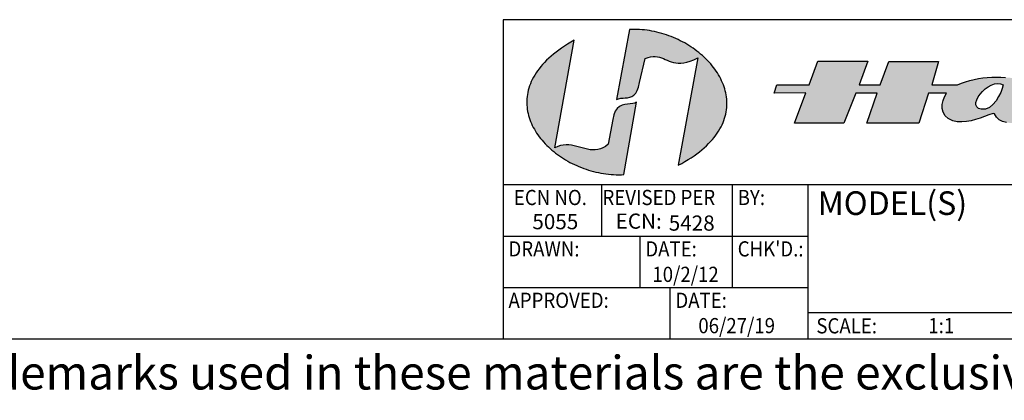
# Model space of a CAD drawing. Extents: x 0.3 to 10.6, y 0 to 7.8.
# Drawn here: x 4.8 to 7.8, y 0 to 1.1 of the extents above; entities that cross this region are included whole.
import ezdxf
from ezdxf.enums import TextEntityAlignment as Align

# ---------------------------------------------------------------- set-up
doc = ezdxf.new("R2010")
doc.units = 0
doc.header["$MEASUREMENT"] = 0
doc.linetypes.add('CENTER', pattern=[0.4, 0.25, -0.05, 0.05, -0.05])
for name, color, linetype in [('DIM', 4, 'CENTER'), ('zBORDER', 8, 'CONTINUOUS'), ('zHAWS', 4, 'CONTINUOUS'), ('zPAGE', 4, 'CONTINUOUS'), ('zTRADEMARK', 9, 'CONTINUOUS')]:
    doc.layers.add(name, color=color, linetype=linetype)
doc.styles.add('ARIAL', font='ARIAL.TTF')

# ---------------------------------------------------------------- blocks, each defined once
blk = doc.blocks.new('A SIZE_INST')
at = {"layer": 'zHAWS', "linetype": 'Continuous'}
for points in [[(6.784, 0.6868), (6.7941, 0.6923), (6.8039, 0.6979), (6.8133, 0.7035), (6.8222, 0.7092), (6.8308, 0.715), (6.839, 0.7208), (6.8467, 0.7267), (6.8541, 0.7327), (6.8611, 0.7387), (6.8677, 0.7447), (6.8739, 0.7508), (6.8798, 0.7569), (6.8853, 0.7631), (6.8905, 0.7693), (6.8953, 0.7755), (6.8997, 0.7817), (6.9038, 0.788), (6.9076, 0.7943), (6.911, 0.8006), (6.9142, 0.807), (6.9169, 0.8133), (6.9194, 0.8197), (6.9216, 0.826), (6.9234, 0.8324), (6.925, 0.8387), (6.9262, 0.8451), (6.9272, 0.8514), (6.9279, 0.8577), (6.9283, 0.8641), (6.9284, 0.8703), (6.9282, 0.8766), (6.9278, 0.8829), (6.9271, 0.8891), (6.9261, 0.8952), (6.9249, 0.9014), (6.9235, 0.9075), (6.9218, 0.9136), (6.9199, 0.9196), (6.9177, 0.9256), (6.9153, 0.9315), (6.9127, 0.9373), (6.9099, 0.9431), (6.9069, 0.9489), (6.9036, 0.9545), (6.9002, 0.9602), (6.8965, 0.9657), (6.8927, 0.9711), (6.8887, 0.9765), (6.8845, 0.9818), (6.8801, 0.987), (6.8755, 0.9921), (6.8708, 0.9972), (6.8659, 1.0021), (6.8609, 1.0069), (6.8557, 1.0117), (6.8504, 1.0163), (6.8449, 1.0208), (6.8393, 1.0252), (6.8335, 1.0295), (6.8277, 1.0337), (6.8217, 1.0377), (6.8156, 1.0416), (6.8093, 1.0454), (6.803, 1.0491), (6.7966, 1.0526), (6.7901, 1.056), (6.7834, 1.0592), (6.7767, 1.0623), (6.7699, 1.0653), (6.7631, 1.0681), (6.7561, 1.0707), (6.7491, 1.0732), (6.7421, 1.0755), (6.735, 1.0777), (6.7278, 1.0797), (6.7206, 1.0815), (6.7133, 1.0831), (6.706, 1.0846), (6.6987, 1.0858), (6.6914, 1.0869), (6.684, 1.0878), (6.6766, 1.0885), (6.6692, 1.089), (6.6618, 1.0894), (6.6544, 1.0895), (6.647, 1.0894), (6.6396, 1.0891), (6.6011, 0.8813), (6.6071, 0.8838), (6.6135, 0.8852), (6.6201, 0.886), (6.6269, 0.8865), (6.6337, 0.8871), (6.6403, 0.8884), (6.6466, 0.8906), (6.6525, 0.8944), (6.6579, 0.9), (6.6625, 0.9079), (6.6663, 0.9185), (6.6692, 0.9324), (6.686, 1.003), (6.6943, 1.006), (6.702, 1.0079), (6.7092, 1.0088), (6.7159, 1.0088), (6.7222, 1.0081), (6.7283, 1.0067), (6.7342, 1.0049), (6.7399, 1.0028), (6.7456, 1.0004), (6.7514, 0.998), (6.7573, 0.9956), (6.7634, 0.9935), (6.7699, 0.9916), (6.7767, 0.9903), (6.7839, 0.9895), (6.7918, 0.9894), (6.8002, 0.9902), (6.8094, 0.9921), (6.8194, 0.995), (6.8302, 0.9992), (6.8421, 1.0048)], [(6.4754, 1.0571), (6.4654, 1.0514), (6.4558, 1.0457), (6.4466, 1.0399), (6.4378, 1.0341), (6.4295, 1.0281), (6.4215, 1.0222), (6.4139, 1.0162), (6.4067, 1.0101), (6.3998, 1.004), (6.3933, 0.9978), (6.3872, 0.9917), (6.3815, 0.9854), (6.3761, 0.9792), (6.3711, 0.9729), (6.3664, 0.9666), (6.3621, 0.9603), (6.3581, 0.9539), (6.3544, 0.9476), (6.3511, 0.9412), (6.3481, 0.9348), (6.3454, 0.9284), (6.343, 0.9221), (6.3409, 0.9157), (6.3392, 0.9093), (6.3377, 0.9029), (6.3365, 0.8966), (6.3357, 0.8902), (6.3351, 0.8839), (6.3347, 0.8776), (6.3347, 0.8713), (6.3349, 0.865), (6.3354, 0.8588), (6.3362, 0.8526), (6.3372, 0.8465), (6.3385, 0.8404), (6.34, 0.8343), (6.3417, 0.8283), (6.3437, 0.8223), (6.346, 0.8164), (6.3484, 0.8105), (6.3511, 0.8047), (6.354, 0.799), (6.3571, 0.7933), (6.3604, 0.7877), (6.3639, 0.7822), (6.3676, 0.7767), (6.3715, 0.7714), (6.3756, 0.7661), (6.3799, 0.7609), (6.3843, 0.7558), (6.3889, 0.7507), (6.3937, 0.7458), (6.3987, 0.741), (6.4038, 0.7363), (6.4091, 0.7317), (6.4145, 0.7272), (6.4201, 0.7228), (6.4258, 0.7185), (6.4316, 0.7143), (6.4376, 0.7103), (6.4437, 0.7064), (6.4499, 0.7026), (6.4563, 0.699), (6.4627, 0.6954), (6.4693, 0.6921), (6.4759, 0.6888), (6.4827, 0.6857), (6.4895, 0.6828), (6.4965, 0.68), (6.5035, 0.6774), (6.5106, 0.6749), (6.5177, 0.6726), (6.5249, 0.6704), (6.5322, 0.6685), (6.5396, 0.6667), (6.547, 0.665), (6.5544, 0.6636), (6.5619, 0.6623), (6.5694, 0.6612), (6.577, 0.6603), (6.5846, 0.6596), (6.5922, 0.6591), (6.5999, 0.6588), (6.6075, 0.6586), (6.6152, 0.6587), (6.6228, 0.659), (6.6606, 0.8734), (6.6554, 0.8711), (6.649, 0.8697), (6.6417, 0.8688), (6.6338, 0.868), (6.6256, 0.8667), (6.6175, 0.8645), (6.6099, 0.8608), (6.603, 0.8552), (6.5972, 0.8473), (6.5927, 0.8365), (6.5901, 0.8223), (6.576, 0.7489), (6.5683, 0.7428), (6.5607, 0.7382), (6.553, 0.7351), (6.5453, 0.7331), (6.5377, 0.7322), (6.53, 0.7323), (6.5223, 0.733), (6.5146, 0.7344), (6.5068, 0.7362), (6.499, 0.7383), (6.4912, 0.7405), (6.4833, 0.7426), (6.4754, 0.7445), (6.4674, 0.746), (6.4593, 0.7471), (6.4512, 0.7474), (6.443, 0.7468), (6.4347, 0.7453), (6.4263, 0.7426), (6.4178, 0.7385)]]:
    blk.add_hatch(color=130, dxfattribs=at).paths.add_polyline_path(points)
h = blk.add_hatch(color=130, dxfattribs=at)
h.paths.add_polyline_path([(7.8083, 0.8169), (7.8213, 0.8203), (7.8338, 0.8242), (7.8454, 0.8283), (7.8559, 0.8324), (7.8648, 0.8361), (7.884, 0.8453), (7.8897, 0.8343), (7.8967, 0.8252), (7.9045, 0.8192), (7.9187, 0.8154), (7.9332, 0.8134), (7.9479, 0.8131), (7.9627, 0.8145), (7.9774, 0.8175), (7.992, 0.822), (8.0063, 0.828), (8.0202, 0.8353), (8.0315, 0.8431), (8.0397, 0.846), (8.0459, 0.845), (8.051, 0.8413), (8.056, 0.8359), (8.0619, 0.8302), (8.0697, 0.8251), (8.0804, 0.8218), (8.0908, 0.8192), (8.1019, 0.8178), (8.1134, 0.8175), (8.1254, 0.8182), (8.1377, 0.8199), (8.1501, 0.8225), (8.1627, 0.826), (8.1752, 0.8304), (8.1876, 0.8354), (8.1997, 0.8412), (8.2116, 0.8476), (8.223, 0.8547), (8.2338, 0.8622), (8.244, 0.8702), (8.2534, 0.8787), (8.262, 0.8875), (8.2696, 0.8966), (8.2761, 0.9059), (8.2814, 0.9155), (8.2854, 0.9252), (8.3465, 0.9256), (8.3474, 0.9224), (8.3439, 0.9162), (8.3415, 0.9095), (8.3418, 0.8997), (8.3462, 0.8913), (8.3538, 0.8843), (8.364, 0.8785), (8.3763, 0.8737), (8.3899, 0.8698), (8.4043, 0.8666), (8.4187, 0.864), (8.4325, 0.8618), (8.4451, 0.8598), (8.4559, 0.858), (8.4641, 0.8561), (8.4698, 0.8514), (8.4691, 0.8456), (8.4654, 0.8418), (8.4504, 0.8407), (8.4352, 0.8406), (8.4199, 0.8416), (8.4047, 0.8436), (8.3897, 0.8464), (8.375, 0.85), (8.3608, 0.8543), (8.3471, 0.8593), (8.3341, 0.8648), (8.3219, 0.8709), (8.3064, 0.85), (8.3135, 0.8458), (8.3217, 0.8419), (8.3311, 0.8382), (8.3415, 0.8347), (8.3527, 0.8315), (8.3647, 0.8286), (8.3774, 0.826), (8.3907, 0.8238), (8.4044, 0.8218), (8.4185, 0.8202), (8.4327, 0.819), (8.4472, 0.8182), (8.4616, 0.8177), (8.476, 0.8177), (8.4902, 0.8181), (8.5041, 0.819), (8.5176, 0.8203), (8.5305, 0.8221), (8.5429, 0.8244), (8.5545, 0.8271), (8.5653, 0.8305), (8.5752, 0.8343), (8.584, 0.8387), (8.5917, 0.8437), (8.5981, 0.8492), (8.6031, 0.8554), (8.6067, 0.8622), (8.6076, 0.8719), (8.6047, 0.8798), (8.6017, 0.8852), (8.5953, 0.8931), (8.5846, 0.8997), (8.5706, 0.9049), (8.5543, 0.9091), (8.5369, 0.9123), (8.5194, 0.9147), (8.5029, 0.9164), (8.4883, 0.9177), (8.4769, 0.9187), (8.4695, 0.9195), (8.4662, 0.9237), (8.4667, 0.9269), (8.4707, 0.9292), (8.4777, 0.9307), (8.4872, 0.9315), (8.4987, 0.9316), (8.5118, 0.9313), (8.526, 0.9304), (8.5408, 0.9292), (8.5558, 0.9277), (8.5706, 0.926), (8.5845, 0.9242), (8.5972, 0.9224), (8.6082, 0.9206), (8.617, 0.919), (8.6232, 0.9176), (8.6263, 0.9165), (8.6309, 0.9264), (8.6355, 0.9352), (8.6377, 0.939), (8.6242, 0.9413), (8.6105, 0.9433), (8.5968, 0.945), (8.583, 0.9465), (8.5691, 0.9477), (8.5553, 0.9487), (8.5414, 0.9495), (8.5275, 0.95), (8.5137, 0.9503), (8.4999, 0.9504), (8.4862, 0.9503), (8.4727, 0.9499), (8.4593, 0.9494), (8.446, 0.9486), (8.433, 0.9476), (8.4201, 0.9465), (8.4075, 0.9451), (8.1934, 0.9451), (8.1852, 0.9264), (8.1924, 0.9256), (8.1979, 0.9241), (8.202, 0.9204), (8.2052, 0.9094), (8.2053, 0.8981), (8.2027, 0.887), (8.1979, 0.8764), (8.1912, 0.8666), (8.1832, 0.858), (8.1742, 0.851), (8.1646, 0.8458), (8.155, 0.8429), (8.1456, 0.8426), (8.137, 0.8453), (8.1296, 0.8513), (8.1298, 0.8627), (8.1331, 0.8763), (8.1386, 0.8912), (8.1453, 0.9065), (8.1525, 0.9212), (8.1591, 0.9344), (8.1642, 0.9451), (8.0694, 0.9451), (8.0668, 0.9429), (8.0638, 0.9368), (8.0603, 0.9277), (8.0561, 0.9164), (8.0511, 0.904), (8.045, 0.8912), (8.0376, 0.8789), (8.0289, 0.868), (8.0185, 0.8594), (8.0064, 0.854), (7.9924, 0.8526), (8.0252, 0.9451), (8.0086, 0.9451), (7.9921, 0.9451), (7.9756, 0.9451), (7.9594, 0.9451), (7.9434, 0.9451), (7.9277, 0.9451), (7.9214, 0.9334), (7.9145, 0.9196), (7.907, 0.9049), (7.8989, 0.8904), (7.8901, 0.8774), (7.8808, 0.867), (7.8708, 0.8604), (7.8556, 0.8535), (7.8392, 0.8482), (7.8243, 0.8513), (7.8216, 0.8609), (7.8235, 0.8742), (7.8284, 0.8894), (7.8349, 0.9052), (7.8415, 0.9198), (7.8466, 0.9317), (7.8339, 0.9349), (7.8211, 0.9378), (7.808, 0.9403), (7.7947, 0.9426), (7.7814, 0.9445), (7.7679, 0.946), (7.7544, 0.9471), (7.7409, 0.9477), (7.7273, 0.9479), (7.7139, 0.9477), (7.7005, 0.9469), (7.6872, 0.9456), (7.6741, 0.9437), (7.6612, 0.9412), (7.6485, 0.9382), (7.6361, 0.9345), (7.624, 0.9302), (7.6122, 0.9252), (7.5358, 0.9256), (7.5554, 0.9946), (7.4087, 0.9946), (7.3827, 0.9251), (7.3203, 0.9251), (7.3467, 0.9951), (7.1977, 0.9951), (7.1727, 0.9256), (7.076, 0.9256), (7.0688, 0.9008), (7.1622, 0.9013), (7.1285, 0.8113), (7.2747, 0.8118), (7.3103, 0.9008), (7.3741, 0.9008), (7.3431, 0.8118), (7.498, 0.8118), (7.5267, 0.9008), (7.5803, 0.9008), (7.574, 0.8897), (7.5695, 0.8783), (7.5669, 0.8665), (7.5668, 0.8548), (7.5694, 0.8437), (7.5752, 0.8336), (7.5847, 0.825), (7.5983, 0.8183), (7.6117, 0.8157), (7.6252, 0.8151), (7.6387, 0.8163), (7.6523, 0.8188), (7.6658, 0.8223), (7.6791, 0.8266), (7.6923, 0.8313), (7.7054, 0.836), (7.7181, 0.8405), (7.7218, 0.8392), (7.728, 0.829), (7.7362, 0.8216), (7.746, 0.8164), (7.7571, 0.8134), (7.7691, 0.8122), (7.7819, 0.8126), (7.7951, 0.8142)])
h.paths.add_polyline_path([(7.7266, 0.8777), (7.7175, 0.8666), (7.707, 0.858), (7.6953, 0.853), (7.6826, 0.8526), (7.6743, 0.8554), (7.6691, 0.86), (7.6667, 0.866), (7.6668, 0.8731), (7.6691, 0.881), (7.6733, 0.8892), (7.6791, 0.8975), (7.6862, 0.9056), (7.6943, 0.913), (7.7032, 0.9194), (7.7124, 0.9245), (7.7218, 0.9279), (7.731, 0.9293), (7.7398, 0.9284), (7.7477, 0.9247), (7.7449, 0.9147), (7.7404, 0.9029), (7.7343, 0.8901)], flags=16)
at = {"layer": 'zBORDER'}
for p, q in [((6.2643, 1.1181), (6.2643, 0.1725)), ((10.4563, 1.1181), (6.2643, 1.1181)), ((6.2643, 0.6294), (10.4563, 0.6294)), ((6.5562, 0.6294), (6.5562, 0.4771)), ((6.9442, 0.6294), (6.9442, 0.3248)), ((7.1687, 0.6294), (7.1687, 0.1725)), ((6.2643, 0.4771), (7.1687, 0.4771)), ((6.6704, 0.4771), (6.6704, 0.3248)), ((6.2643, 0.3248), (7.1687, 0.3248)), ((6.7594, 0.3248), (6.7594, 0.1725)), ((7.1687, 0.2506), (9.7825, 0.2506)), ((0.2638, 0.1725), (10.4563, 0.1725))]:
    blk.add_line(p, q, dxfattribs=at)
at = {"layer": 'zHAWS', "linetype": 'Continuous'}
for p, q in [((6.6396, 1.0891), (6.6011, 0.8813)), ((6.647, 1.0894), (6.6396, 1.0891)), ((6.6396, 1.0891), (6.6396, 1.0891)), ((6.6544, 1.0895), (6.647, 1.0894)), ((6.6618, 1.0894), (6.6544, 1.0895)), ((6.6692, 1.089), (6.6618, 1.0894)), ((6.6766, 1.0885), (6.6692, 1.089)), ((6.684, 1.0878), (6.6766, 1.0885)), ((6.6914, 1.0869), (6.684, 1.0878)), ((6.6987, 1.0858), (6.6914, 1.0869)), ((6.706, 1.0846), (6.6987, 1.0858)), ((6.7133, 1.0831), (6.706, 1.0846)), ((6.7206, 1.0815), (6.7133, 1.0831)), ((6.7278, 1.0797), (6.7206, 1.0815)), ((6.4178, 0.7385), (6.4754, 1.0571)), ((6.4654, 1.0514), (6.4558, 1.0457)), ((6.4754, 1.0571), (6.4654, 1.0514)), ((6.735, 1.0777), (6.7278, 1.0797)), ((6.7421, 1.0755), (6.735, 1.0777)), ((6.7491, 1.0732), (6.7421, 1.0755)), ((6.7561, 1.0707), (6.7491, 1.0732)), ((6.7631, 1.0681), (6.7561, 1.0707)), ((6.7699, 1.0653), (6.7631, 1.0681)), ((6.7767, 1.0623), (6.7699, 1.0653)), ((6.7834, 1.0592), (6.7767, 1.0623)), ((6.7901, 1.056), (6.7834, 1.0592)), ((6.7966, 1.0526), (6.7901, 1.056)), ((6.803, 1.0491), (6.7966, 1.0526)), ((6.4215, 1.0222), (6.4139, 1.0162)), ((6.4295, 1.0281), (6.4215, 1.0222)), ((6.4378, 1.0341), (6.4295, 1.0281)), ((6.4466, 1.0399), (6.4378, 1.0341)), ((6.4558, 1.0457), (6.4466, 1.0399)), ((6.8093, 1.0454), (6.803, 1.0491)), ((6.8156, 1.0416), (6.8093, 1.0454)), ((6.8217, 1.0377), (6.8156, 1.0416)), ((6.8277, 1.0337), (6.8217, 1.0377)), ((6.8335, 1.0295), (6.8277, 1.0337)), ((6.8393, 1.0252), (6.8335, 1.0295)), ((6.8449, 1.0208), (6.8393, 1.0252)), ((6.3933, 0.9978), (6.3872, 0.9917)), ((6.3998, 1.004), (6.3933, 0.9978)), ((6.4067, 1.0101), (6.3998, 1.004)), ((6.4139, 1.0162), (6.4067, 1.0101)), ((6.6692, 0.9324), (6.686, 1.003)), ((6.686, 1.003), (6.6943, 1.006)), ((6.6943, 1.006), (6.702, 1.0079)), ((6.702, 1.0079), (6.7092, 1.0088)), ((6.7092, 1.0088), (6.7159, 1.0088)), ((6.7159, 1.0088), (6.7222, 1.0081)), ((6.7222, 1.0081), (6.7283, 1.0067)), ((6.7283, 1.0067), (6.7342, 1.0049)), ((6.7342, 1.0049), (6.7399, 1.0028)), ((6.7399, 1.0028), (6.7456, 1.0004)), ((6.7456, 1.0004), (6.7514, 0.998)), ((6.7514, 0.998), (6.7573, 0.9956)), ((6.7573, 0.9956), (6.7634, 0.9935)), ((6.7634, 0.9935), (6.7699, 0.9916)), ((6.8421, 1.0048), (6.784, 0.6868)), ((6.8094, 0.9921), (6.8194, 0.995)), ((6.8194, 0.995), (6.8302, 0.9992)), ((6.8302, 0.9992), (6.8421, 1.0048)), ((6.8421, 1.0048), (6.8421, 1.0048)), ((6.8504, 1.0163), (6.8449, 1.0208)), ((6.8557, 1.0117), (6.8504, 1.0163)), ((6.8609, 1.0069), (6.8557, 1.0117)), ((6.8659, 1.0021), (6.8609, 1.0069)), ((6.8708, 0.9972), (6.8659, 1.0021)), ((6.8755, 0.9921), (6.8708, 0.9972)), ((7.1727, 0.9256), (7.1977, 0.9951)), ((7.1977, 0.9951), (7.3467, 0.9951)), ((7.3467, 0.9951), (7.3203, 0.9251)), ((7.3827, 0.9251), (7.4087, 0.9946)), ((7.4087, 0.9946), (7.5554, 0.9946)), ((7.5554, 0.9946), (7.5358, 0.9256)), ((6.3664, 0.9666), (6.3621, 0.9603)), ((6.3711, 0.9729), (6.3664, 0.9666)), ((6.3761, 0.9792), (6.3711, 0.9729)), ((6.3815, 0.9854), (6.3761, 0.9792)), ((6.3872, 0.9917), (6.3815, 0.9854)), ((6.7699, 0.9916), (6.7767, 0.9903)), ((6.7767, 0.9903), (6.7839, 0.9895)), ((6.7839, 0.9895), (6.7918, 0.9894)), ((6.7918, 0.9894), (6.8002, 0.9902)), ((6.8002, 0.9902), (6.8094, 0.9921)), ((6.8801, 0.987), (6.8755, 0.9921)), ((6.8845, 0.9818), (6.8801, 0.987)), ((6.8887, 0.9765), (6.8845, 0.9818)), ((6.8927, 0.9711), (6.8887, 0.9765)), ((6.8965, 0.9657), (6.8927, 0.9711)), ((6.9002, 0.9602), (6.8965, 0.9657)), ((6.3481, 0.9348), (6.3454, 0.9284)), ((6.3511, 0.9412), (6.3481, 0.9348)), ((6.3544, 0.9476), (6.3511, 0.9412)), ((6.3581, 0.9539), (6.3544, 0.9476)), ((6.3621, 0.9603), (6.3581, 0.9539)), ((6.9036, 0.9545), (6.9002, 0.9602)), ((6.9069, 0.9489), (6.9036, 0.9545)), ((6.9099, 0.9431), (6.9069, 0.9489)), ((6.9127, 0.9373), (6.9099, 0.9431)), ((6.9153, 0.9315), (6.9127, 0.9373)), ((7.6361, 0.9345), (7.6485, 0.9382)), ((7.6485, 0.9382), (7.6612, 0.9412)), ((7.6612, 0.9412), (7.6741, 0.9437)), ((7.6741, 0.9437), (7.6872, 0.9456)), ((7.6872, 0.9456), (7.7005, 0.9469)), ((7.7005, 0.9469), (7.7139, 0.9477)), ((7.7139, 0.9477), (7.7273, 0.9479)), ((7.7273, 0.9479), (7.7409, 0.9477)), ((7.7409, 0.9477), (7.7544, 0.9471)), ((6.3392, 0.9093), (6.3377, 0.9029)), ((6.3409, 0.9157), (6.3392, 0.9093)), ((6.343, 0.9221), (6.3409, 0.9157)), ((6.3454, 0.9284), (6.343, 0.9221)), ((6.6579, 0.9), (6.6625, 0.9079)), ((6.6625, 0.9079), (6.6663, 0.9185)), ((6.6663, 0.9185), (6.6692, 0.9324)), ((6.9177, 0.9256), (6.9153, 0.9315)), ((6.9199, 0.9196), (6.9177, 0.9256)), ((6.9218, 0.9136), (6.9199, 0.9196)), ((6.9235, 0.9075), (6.9218, 0.9136)), ((6.9249, 0.9014), (6.9235, 0.9075)), ((7.0688, 0.9008), (7.076, 0.9256)), ((7.076, 0.9256), (7.1727, 0.9256)), ((7.3203, 0.9251), (7.3827, 0.9251)), ((7.5358, 0.9256), (7.6122, 0.9252)), ((7.6122, 0.9252), (7.624, 0.9302)), ((7.624, 0.9302), (7.6361, 0.9345)), ((7.6791, 0.8975), (7.6862, 0.9056)), ((7.6862, 0.9056), (7.6943, 0.913)), ((7.6943, 0.913), (7.7032, 0.9194)), ((7.7032, 0.9194), (7.7124, 0.9245)), ((7.7124, 0.9245), (7.7218, 0.9279)), ((7.7218, 0.9279), (7.731, 0.9293)), ((7.731, 0.9293), (7.7398, 0.9284)), ((7.7398, 0.9284), (7.7477, 0.9247)), ((7.7449, 0.9147), (7.7404, 0.9029)), ((7.7477, 0.9247), (7.7449, 0.9147)), ((6.3351, 0.8839), (6.3347, 0.8776)), ((6.3347, 0.8776), (6.3347, 0.8713)), ((6.3357, 0.8902), (6.3351, 0.8839)), ((6.3365, 0.8966), (6.3357, 0.8902)), ((6.3377, 0.9029), (6.3365, 0.8966)), ((6.6011, 0.8813), (6.6071, 0.8838)), ((6.6071, 0.8838), (6.6135, 0.8852)), ((6.6135, 0.8852), (6.6201, 0.886)), ((6.6201, 0.886), (6.6269, 0.8865)), ((6.6269, 0.8865), (6.6337, 0.8871)), ((6.6337, 0.8871), (6.6403, 0.8884)), ((6.6403, 0.8884), (6.6466, 0.8906)), ((6.6466, 0.8906), (6.6525, 0.8944)), ((6.6525, 0.8944), (6.6579, 0.9)), ((6.9261, 0.8952), (6.9249, 0.9014)), ((6.9271, 0.8891), (6.9261, 0.8952)), ((6.9278, 0.8829), (6.9271, 0.8891)), ((6.9282, 0.8766), (6.9278, 0.8829)), ((6.9284, 0.8703), (6.9282, 0.8766)), ((7.1622, 0.9013), (7.0688, 0.9008)), ((7.1285, 0.8113), (7.1622, 0.9013)), ((7.3103, 0.9008), (7.2747, 0.8118)), ((7.3741, 0.9008), (7.3103, 0.9008)), ((7.3431, 0.8118), (7.3741, 0.9008)), ((7.5267, 0.9008), (7.498, 0.8118)), ((7.58, 0.9008), (7.5267, 0.9008)), ((7.5669, 0.8665), (7.5695, 0.8783)), ((7.5695, 0.8783), (7.574, 0.8897)), ((7.574, 0.8897), (7.58, 0.9004)), ((7.58, 0.9004), (7.58, 0.9008)), ((7.6668, 0.8731), (7.6691, 0.881)), ((7.6691, 0.881), (7.6733, 0.8892)), ((7.6733, 0.8892), (7.6791, 0.8975)), ((7.7266, 0.8777), (7.7175, 0.8666)), ((7.7343, 0.8901), (7.7266, 0.8777)), ((7.7404, 0.9029), (7.7343, 0.8901)), ((6.3347, 0.8713), (6.3349, 0.865)), ((6.3349, 0.865), (6.3354, 0.8588)), ((6.3354, 0.8588), (6.3362, 0.8526)), ((6.3362, 0.8526), (6.3372, 0.8465)), ((6.5972, 0.8473), (6.5927, 0.8365)), ((6.603, 0.8552), (6.5972, 0.8473)), ((6.6099, 0.8608), (6.603, 0.8552)), ((6.6175, 0.8645), (6.6099, 0.8608)), ((6.6256, 0.8667), (6.6175, 0.8645)), ((6.6228, 0.659), (6.6606, 0.8734)), ((6.6338, 0.868), (6.6256, 0.8667)), ((6.6417, 0.8688), (6.6338, 0.868)), ((6.649, 0.8697), (6.6417, 0.8688)), ((6.6554, 0.8711), (6.649, 0.8697)), ((6.6606, 0.8734), (6.6554, 0.8711)), ((6.9262, 0.8451), (6.9272, 0.8514)), ((6.9272, 0.8514), (6.9279, 0.8577)), ((6.9279, 0.8577), (6.9283, 0.8641)), ((6.9283, 0.8641), (6.9284, 0.8703)), ((7.5668, 0.8548), (7.5669, 0.8665)), ((7.5694, 0.8437), (7.5668, 0.8548)), ((7.6667, 0.866), (7.6668, 0.8731)), ((7.6691, 0.86), (7.6667, 0.866)), ((7.6743, 0.8554), (7.6691, 0.86)), ((7.6826, 0.8526), (7.6743, 0.8554)), ((7.6953, 0.853), (7.6826, 0.8526)), ((7.707, 0.858), (7.6953, 0.853)), ((7.7175, 0.8666), (7.707, 0.858)), ((6.3372, 0.8465), (6.3385, 0.8404)), ((6.3385, 0.8404), (6.34, 0.8343)), ((6.34, 0.8343), (6.3417, 0.8283)), ((6.3417, 0.8283), (6.3437, 0.8223)), ((6.3437, 0.8223), (6.346, 0.8164)), ((6.5901, 0.8223), (6.576, 0.7489)), ((6.5927, 0.8365), (6.5901, 0.8223)), ((6.5901, 0.8223), (6.5901, 0.8223)), ((6.9169, 0.8133), (6.9194, 0.8197)), ((6.9194, 0.8197), (6.9216, 0.826)), ((6.9216, 0.826), (6.9234, 0.8324)), ((6.9234, 0.8324), (6.925, 0.8387)), ((6.925, 0.8387), (6.9262, 0.8451)), ((7.5752, 0.8336), (7.5694, 0.8437)), ((7.5847, 0.825), (7.5752, 0.8336)), ((7.5983, 0.8183), (7.5847, 0.825)), ((7.6117, 0.8157), (7.5983, 0.8183)), ((7.6523, 0.8188), (7.6387, 0.8163)), ((7.6658, 0.8223), (7.6523, 0.8188)), ((7.6791, 0.8266), (7.6658, 0.8223)), ((7.6923, 0.8313), (7.6791, 0.8266)), ((7.7054, 0.836), (7.6923, 0.8313)), ((7.7181, 0.8405), (7.7054, 0.836)), ((7.7218, 0.8392), (7.7181, 0.8405)), ((7.728, 0.829), (7.7218, 0.8392)), ((7.7218, 0.8392), (7.7218, 0.8392)), ((7.7362, 0.8216), (7.728, 0.829)), ((7.746, 0.8164), (7.7362, 0.8216)), ((6.346, 0.8164), (6.3484, 0.8105)), ((6.3484, 0.8105), (6.3511, 0.8047)), ((6.3511, 0.8047), (6.354, 0.799)), ((6.354, 0.799), (6.3571, 0.7933)), ((6.3571, 0.7933), (6.3604, 0.7877)), ((6.9038, 0.788), (6.9076, 0.7943)), ((6.9076, 0.7943), (6.911, 0.8006)), ((6.911, 0.8006), (6.9142, 0.807)), ((6.9142, 0.807), (6.9169, 0.8133)), ((7.2747, 0.8118), (7.1285, 0.8113)), ((7.498, 0.8118), (7.3431, 0.8118)), ((7.6252, 0.8151), (7.6117, 0.8157)), ((7.6387, 0.8163), (7.6252, 0.8151)), ((7.7571, 0.8134), (7.746, 0.8164)), ((6.3604, 0.7877), (6.3639, 0.7822)), ((6.3639, 0.7822), (6.3676, 0.7767)), ((6.3676, 0.7767), (6.3715, 0.7714)), ((6.3715, 0.7714), (6.3756, 0.7661)), ((6.3756, 0.7661), (6.3799, 0.7609)), ((6.3799, 0.7609), (6.3843, 0.7558)), ((6.8798, 0.7569), (6.8853, 0.7631)), ((6.8853, 0.7631), (6.8905, 0.7693)), ((6.8905, 0.7693), (6.8953, 0.7755)), ((6.8953, 0.7755), (6.8997, 0.7817)), ((6.8997, 0.7817), (6.9038, 0.788)), ((6.3843, 0.7558), (6.3889, 0.7507)), ((6.3889, 0.7507), (6.3937, 0.7458)), ((6.3937, 0.7458), (6.3987, 0.741)), ((6.3987, 0.741), (6.4038, 0.7363)), ((6.4038, 0.7363), (6.4091, 0.7317)), ((6.4091, 0.7317), (6.4145, 0.7272)), ((6.4263, 0.7426), (6.4178, 0.7385)), ((6.4178, 0.7385), (6.4178, 0.7385)), ((6.4347, 0.7453), (6.4263, 0.7426)), ((6.443, 0.7468), (6.4347, 0.7453)), ((6.4512, 0.7474), (6.443, 0.7468)), ((6.4593, 0.7471), (6.4512, 0.7474)), ((6.4674, 0.746), (6.4593, 0.7471)), ((6.4754, 0.7445), (6.4674, 0.746)), ((6.4833, 0.7426), (6.4754, 0.7445)), ((6.4912, 0.7405), (6.4833, 0.7426)), ((6.499, 0.7383), (6.4912, 0.7405)), ((6.5068, 0.7362), (6.499, 0.7383)), ((6.5146, 0.7344), (6.5068, 0.7362)), ((6.5223, 0.733), (6.5146, 0.7344)), ((6.53, 0.7323), (6.5223, 0.733)), ((6.5377, 0.7322), (6.53, 0.7323)), ((6.5453, 0.7331), (6.5377, 0.7322)), ((6.553, 0.7351), (6.5453, 0.7331)), ((6.5607, 0.7382), (6.553, 0.7351)), ((6.5683, 0.7428), (6.5607, 0.7382)), ((6.576, 0.7489), (6.5683, 0.7428)), ((6.8467, 0.7267), (6.8541, 0.7327)), ((6.8541, 0.7327), (6.8611, 0.7387)), ((6.8611, 0.7387), (6.8677, 0.7447)), ((6.8677, 0.7447), (6.8739, 0.7508)), ((6.8739, 0.7508), (6.8798, 0.7569)), ((6.4145, 0.7272), (6.4201, 0.7228)), ((6.4201, 0.7228), (6.4258, 0.7185)), ((6.4258, 0.7185), (6.4316, 0.7143)), ((6.4316, 0.7143), (6.4376, 0.7103)), ((6.4376, 0.7103), (6.4437, 0.7064)), ((6.4437, 0.7064), (6.4499, 0.7026)), ((6.4499, 0.7026), (6.4563, 0.699)), ((6.8039, 0.6979), (6.8133, 0.7035)), ((6.8133, 0.7035), (6.8222, 0.7092)), ((6.8222, 0.7092), (6.8308, 0.715)), ((6.8308, 0.715), (6.839, 0.7208)), ((6.839, 0.7208), (6.8467, 0.7267)), ((6.4563, 0.699), (6.4627, 0.6954)), ((6.4627, 0.6954), (6.4693, 0.6921)), ((6.4693, 0.6921), (6.4759, 0.6888)), ((6.4759, 0.6888), (6.4827, 0.6857)), ((6.4827, 0.6857), (6.4895, 0.6828)), ((6.4895, 0.6828), (6.4965, 0.68)), ((6.4965, 0.68), (6.5035, 0.6774)), ((6.5035, 0.6774), (6.5106, 0.6749)), ((6.5106, 0.6749), (6.5177, 0.6726)), ((6.5177, 0.6726), (6.5249, 0.6704)), ((6.784, 0.6868), (6.7941, 0.6923)), ((6.7941, 0.6923), (6.8039, 0.6979)), ((6.5249, 0.6704), (6.5322, 0.6685)), ((6.5322, 0.6685), (6.5396, 0.6667)), ((6.5396, 0.6667), (6.547, 0.665)), ((6.547, 0.665), (6.5544, 0.6636)), ((6.5544, 0.6636), (6.5619, 0.6623)), ((6.5619, 0.6623), (6.5694, 0.6612)), ((6.5694, 0.6612), (6.577, 0.6603)), ((6.577, 0.6603), (6.5846, 0.6596)), ((6.5846, 0.6596), (6.5922, 0.6591)), ((6.5922, 0.6591), (6.5999, 0.6588)), ((6.5999, 0.6588), (6.6075, 0.6586)), ((6.6075, 0.6586), (6.6152, 0.6587)), ((6.6152, 0.6587), (6.6228, 0.659)), ((6.6228, 0.659), (6.6228, 0.659))]:
    blk.add_line(p, q, dxfattribs=at)
at = {"layer": 'zBORDER', "color": 4, "style": 'ARIAL', "width": 0.9}
for s, height, p in [('ECN NO.', 0.04503, (6.2964, 0.5688)), ('REVISED PER', 0.045029, (6.5592, 0.5688)), ('BY:', 0.04503, (6.9603, 0.5688)), ('DRAWN:', 0.04503, (6.2804, 0.4165)), ('DATE:', 0.04503, (6.6863, 0.4165)), ("CHK'D.:", 0.04503, (6.9602, 0.4165)), ('APPROVED:', 0.04503, (6.2804, 0.2642)), ('DATE:', 0.04503, (6.7755, 0.2642)), ('SCALE:', 0.04503, (7.1936, 0.1885))]:
    blk.add_text(s, height=height, dxfattribs=at).set_placement(p)
at = {"layer": 'zBORDER', "color": 4, "style": 'ARIAL'}
blk.add_text('MODEL(S)', height=0.07, dxfattribs=at).set_placement((7.1973, 0.5395))
blk.add_text('ECN:', height=0.04499, dxfattribs=at).set_placement((6.6666, 0.5154), align=Align.MIDDLE)
for tag, height, p in [('#1', 0.045, (6.4193, 0.5197)), ('#2', 0.045, (6.8239, 0.5155)), ('REVNAME', 0.045, (7.0574, 0.5158)), ('PART#', 0.07, (10.1105, 0.4999)), ('MODEL(S)', 0.08, (8.4981, 0.4525)), ('NAME1', 0.045, (6.4588, 0.364)), ('NAME2', 0.045, (7.0567, 0.3632)), ('TITLE:', 0.08, (8.4959, 0.3278)), ('REV.', 0.07, (10.1282, 0.3073)), ('NAME3', 0.045, (6.4999, 0.2116)), ('1', 0.0504, (10.0824, 0.2116)), ('X', 0.0504, (10.3312, 0.2116))]:
    blk.add_attdef(tag, text='', height=height, dxfattribs=at).set_placement(p, align=Align.MIDDLE_CENTER)
at = {"layer": 'zBORDER', "color": 4, "style": 'ARIAL', "width": 0.9}
for tag, p in [('DATE2', (6.9573, 0.2116)), ('SC', (7.5641, 0.2116)), ('DWG.TYPE', (8.879, 0.2116))]:
    blk.add_attdef(tag, text='', height=0.045, dxfattribs=at).set_placement(p, align=Align.MIDDLE_CENTER)
at = {"layer": 'zBORDER', "color": 4, "style": 'ARIAL'}
blk.add_attdef('YR', (0.5148, 0.0298), '', height=0.1, dxfattribs=at)
at = {"layer": 'zPAGE', "color": 4, "style": 'ARIAL'}
blk.add_attdef("PG#'S", (10.6009, 6.462), '', height=0.1, rotation=90, dxfattribs=at)
at = {"layer": 'zTRADEMARK', "color": 4, "style": 'ARIAL'}
blk.add_text('HAWS   and other trademarks used in these materials are the exclusive property of Haws Corporation.', height=0.1, dxfattribs=at).set_placement((3.4399, 0.0223))

msp = doc.modelspace()

# ---------------------------------------------------------------- block references
at = {"layer": 'DIM'}
ref = msp.add_blockref('A SIZE_INST', (0, 0), dxfattribs=at)
ref.add_attrib('DATE1', '10/2/12', dxfattribs={"layer": 'zBORDER', "color": 4, "height": 0.045029, "style": 'ARIAL', "width": 0.9}).set_placement((6.80559, 0.36352), align=Align.MIDDLE_CENTER)
ref.add_attrib('SC', '1:1', dxfattribs={"layer": 'zBORDER', "color": 4, "height": 0.045029, "style": 'ARIAL', "width": 0.9}).set_placement((7.56412, 0.21156), align=Align.MIDDLE_CENTER)
ref.add_attrib('DATE2', '06/27/19', dxfattribs={"layer": 'zBORDER', "color": 4, "height": 0.045029, "style": 'ARIAL', "width": 0.9}).set_placement((6.95728, 0.21156), align=Align.MIDDLE_CENTER)
ref.add_attrib('#1', '5055', dxfattribs={"layer": 'zBORDER', "color": 4, "height": 0.044986, "style": 'ARIAL'}).set_placement((6.41932, 0.51967), align=Align.MIDDLE_CENTER)
ref.add_attrib('#2', '5428', dxfattribs={"layer": 'zBORDER', "color": 4, "height": 0.044986, "style": 'ARIAL'}).set_placement((6.82387, 0.51545), align=Align.MIDDLE_CENTER)

doc.saveas('drawing.dxf')
